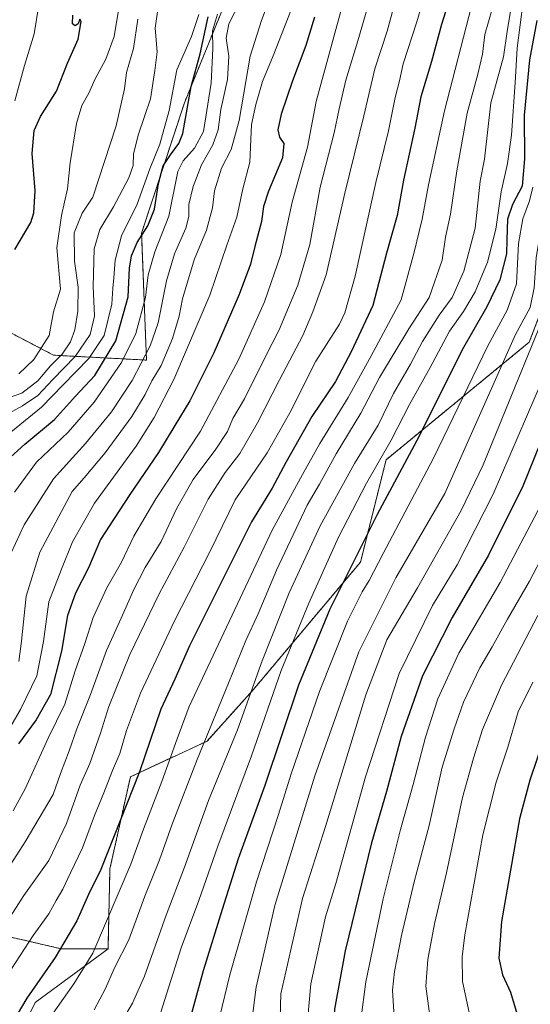
# Model space of a CAD drawing. Units: metres. Extents: x 626883 to 630311, y 4785139 to 4787517.
# Drawn here: x 627038 to 627202, y 4786046 to 4786361 of the extents above; entities that cross this region are included whole.
import ezdxf

# ---------------------------------------------------------------- set-up
doc = ezdxf.new("R2010")
doc.units = ezdxf.units.M
doc.header["$MEASUREMENT"] = 0
doc.linetypes.add('TRAZOS', pattern=[0.75, 0.5, -0.25])
for name, color, linetype, lineweight in [('Arbolado forestal', 92, 'TRAZOS', 0), ('Arbolado forestal CxS', 92, 'Continuous', 0), ('Curva de nivel maestra', 36, 'Continuous', 30), ('Curva de nivel normal', 36, 'Continuous', 0), ('Pastizal CxS', 92, 'Continuous', 0), ('Roquedo', 95, 'Continuous', 0), ('Roquedo CxS', 135, 'Continuous', 0)]:
    doc.layers.add(name, color=color, linetype=linetype, lineweight=lineweight)

# ---------------------------------------------------------------- blocks, each defined once
blk = doc.blocks.new('*U152')
at = {"layer": 'Pastizal CxS', "color": 92, "linetype": 'Continuous', "lineweight": 0}
blk.add_polyline3d([(626925.9, 4785139.17, 970.6), (626910.38, 4785970.57, 995.56), (626929.09, 4785970.57, 998.22), (626960.16, 4785972.2, 1003.4), (626996.41, 4786007.61, 988.43), (627009.82, 4786014.59, 987.37), (627000.01, 4786026.04, 983.17), (627000.01, 4786039.12, 983.76), (627024.49, 4786087.88, 980.81), (627033.24, 4786067.82, 990.9), (627033.24, 4786067.82, 990.9), (627051.66, 4786063.57, 1000.09), (627066.53, 4786063.57, 1007.06), (627043.21, 4786046.38, 1001.42), (627039.52, 4786038.7, 1002.04), (627061.36, 4786020.64, 1015.31), (627088.96, 4785994.29, 1027.39), (627117.07, 4785978.48, 1035.98), (627157.48, 4785950.37, 1038.44), (627194.37, 4785925.77, 1037.16), (627199.64, 4785876.58, 1020.7)], dxfattribs=at)
blk = doc.blocks.new('*U153')
at = {"layer": 'Arbolado forestal CxS', "color": 92, "linetype": 'Continuous', "lineweight": 0}
blk.add_polyline3d([(627113.61, 4786389.72, 949.89), (627090.96, 4786334.12, 948.41), (627077.26, 4786292.45, 949.47), (627078.82, 4786251.83, 960.48), (627049.14, 4786253.39, 933.18), (627013.21, 4786272.14, 918.1), (626997.58, 4786294.02, 904.9), (626971.02, 4786314.33, 885.9), (626958.52, 4786317.45, 876.52), (626932.5, 4786317.45, 854.79), (626932.52, 4786316.97, 854.9), (626932.6, 4786315.07, 855.32), (626937.82, 4786279.21, 876.75), (626960.71, 4786248.14, 899.33), (627001.6, 4786217.07, 932.48), (627021.22, 4786179.45, 952.74), (627034.3, 4786128.76, 973.68), (627024.49, 4786087.88, 980.81), (627000.01, 4786039.12, 983.76)], dxfattribs=at)
blk = doc.blocks.new('*U178')
at = {"layer": 'Curva de nivel normal', "color": 36, "linetype": 'Continuous', "lineweight": 0}
blk.add_polyline3d([(627082.57, 4786364.64, 940), (627081.57, 4786357.96, 940), (627082.25, 4786350.45, 940), (627081.46, 4786344.41, 940), (627080.14, 4786335.34, 940), (627076.3, 4786324.03, 940), (627074.68, 4786317.74, 940), (627074.54, 4786314.04, 940), (627073.18, 4786310.14, 940), (627068.29, 4786300.8, 940), (627063.88, 4786293.62, 940), (627062.12, 4786287.38, 940), (627061.73, 4786275.4, 940), (627062.18, 4786265.92, 940), (627060.78, 4786260, 940), (627056, 4786253.03, 940), (627048.87, 4786245.63, 940), (627044.1, 4786240.46, 940), (627039.22, 4786237.18, 940), (627030.93, 4786232.71, 940)], dxfattribs=at)
blk = doc.blocks.new('*U210')
at = {"layer": 'Curva de nivel normal', "color": 36, "linetype": 'Continuous', "lineweight": 0}
blk.add_polyline3d([(627036.76, 4786334.74, 920), (627039.81, 4786346.07, 920), (627042.87, 4786356.13, 920), (627044.55, 4786365.98, 920)], dxfattribs=at)
blk = doc.blocks.new('*U259')
at = {"layer": 'Curva de nivel maestra', "color": 36, "linetype": 'Continuous', "lineweight": 30}
blk.add_polyline3d([(627036.76, 4786287.25, 925), (627041.81, 4786295.84, 925), (627042.78, 4786298.96, 925), (627043.23, 4786305.92, 925), (627042.32, 4786317.93, 925), (627042.86, 4786325.22, 925), (627044.98, 4786329.75, 925), (627050.02, 4786337.8, 925), (627053.56, 4786346.81, 925), (627056.94, 4786354.46, 925), (627057.96, 4786360.11, 925), (627057.52, 4786360.81, 925), (627057.03, 4786359.36, 925), (627056.07, 4786358.7, 925), (627055.2, 4786359.36, 925), (627055.32, 4786362.13, 925)], dxfattribs=at)

msp = doc.modelspace()

# ---------------------------------------------------------------- linework, layer by layer
at = {"layer": 'Arbolado forestal', "color": 92, "linetype": 'TRAZOS', "lineweight": 0}
for points in [[(627066.53, 4786063.57, 1007.06), (627067.13, 4786089.14, 1001.21), (627073.67, 4786118.58, 998.41), (627098.2, 4786130.02, 1010.1), (627112.92, 4786146.38, 1015.09), (627147.26, 4786187.26, 1026.16), (627155.44, 4786219.96, 1020.6), (627201.23, 4786257.58, 1038.39), (627211.75, 4786285.28, 1040.05), (627213.16, 4786334.16, 1035.44), (627231.58, 4786411.37, 1034.67), (627255.19, 4786483.25, 1034.99), (627245.38, 4786506.14, 1022.77), (627287.9, 4786547.03, 1024.53), (627294.44, 4786586.27, 1009.9), (627328.78, 4786607.53, 1017.56), (627336.96, 4786622.25, 1014.55)], [(627113.61, 4786389.72, 949.89), (627090.96, 4786334.12, 948.41), (627077.26, 4786292.45, 949.47), (627078.82, 4786251.83, 960.48), (627049.14, 4786253.4, 933.18), (627013.21, 4786272.14, 918.1), (626997.58, 4786294.02, 904.9), (626971.02, 4786314.33, 885.9), (626958.52, 4786317.45, 876.52), (626932.5, 4786317.45, 854.79), (626932.52, 4786316.97, 854.9), (626932.59, 4786315.07, 855.32), (626937.82, 4786279.21, 876.75), (626960.71, 4786248.14, 899.33), (627001.6, 4786217.07, 932.48), (627021.22, 4786179.45, 952.74), (627034.3, 4786128.76, 973.68), (627024.49, 4786087.88, 980.81)], [(627024.49, 4786087.88, 980.81), (627033.24, 4786067.82, 990.9), (627051.66, 4786063.57, 1000.09), (627066.53, 4786063.57, 1007.06)]]:
    msp.add_polyline3d(points, dxfattribs=at)
at = {"layer": 'Arbolado forestal CxS', "color": 92, "linetype": 'Continuous', "lineweight": 0}
for points in [[(627013.21, 4786272.14, 918.1), (627049.14, 4786253.39, 933.18), (627078.82, 4786251.83, 960.48), (627077.26, 4786292.45, 949.47), (627090.96, 4786334.12, 948.41), (627113.61, 4786389.72, 949.89)], [(627211.75, 4786285.28, 1040.05), (627201.23, 4786257.58, 1038.39), (627155.44, 4786219.96, 1020.6), (627147.26, 4786187.26, 1026.16), (627112.92, 4786146.38, 1015.09), (627098.2, 4786130.02, 1010.1), (627073.68, 4786118.58, 998.41), (627067.13, 4786089.14, 1001.21), (627066.53, 4786063.57, 1007.06), (627051.66, 4786063.57, 1000.09), (627033.24, 4786067.82, 990.9)]]:
    msp.add_polyline3d(points, dxfattribs=at)
at = {"layer": 'Curva de nivel maestra', "color": 36, "linetype": 'Continuous', "lineweight": 30}
for points in [[(627176.4, 4786369.41, 1000), (627173.11, 4786359.14, 1000), (627169.98, 4786347.32, 1000), (627166.51, 4786336.02, 1000), (627164.6, 4786326.03, 1000), (627160.98, 4786309.38, 1000), (627158.93, 4786298.1, 1000), (627155.59, 4786286.01, 1000), (627151.2, 4786269.34, 1000), (627144.31, 4786254.48, 1000), (627139.3, 4786244.94, 1000), (627131.74, 4786233.77, 1000), (627123.33, 4786219.14, 1000), (627119.02, 4786210.83, 1000), (627112.36, 4786200.16, 1000), (627092.62, 4786160.5, 1000), (627087.92, 4786149.84, 1000), (627083.45, 4786140.17, 1000), (627076.56, 4786120.17, 1000), (627064.19, 4786088.95, 1000), (627060.23, 4786080.96, 1000), (627056.57, 4786072.51, 1000), (627049.58, 4786060.85, 1000), (627040.57, 4786047.85, 1000), (627034.4, 4786037.41, 1000)], [(627030.64, 4786216.59, 950), (627039.88, 4786224.96, 950), (627049.42, 4786232.87, 950), (627056.09, 4786240.26, 950), (627062.35, 4786246.9, 950), (627069.06, 4786257.94, 950), (627072.98, 4786272.02, 950), (627073.44, 4786281.24, 950), (627074, 4786285.18, 950), (627075.88, 4786289.44, 950), (627079.27, 4786294.81, 950), (627081.38, 4786300.14, 950), (627082.67, 4786308.33, 950), (627084.15, 4786313.91, 950), (627086.49, 4786317.46, 950), (627089.13, 4786321.06, 950), (627090.4, 4786324.34, 950), (627093.13, 4786339.27, 950), (627095.96, 4786349.75, 950), (627098.54, 4786361.56, 950)], [(627132.5, 4786361.46, 975), (627129.79, 4786352.47, 975), (627125.52, 4786341.14, 975), (627121.92, 4786330.47, 975), (627120.79, 4786325.47, 975), (627121.36, 4786323.14, 975), (627122.73, 4786321.04, 975), (627122.3, 4786316.56, 975), (627117.83, 4786305.89, 975), (627116.21, 4786300.94, 975), (627115.65, 4786296.14, 975), (627113.47, 4786288.15, 975), (627112.03, 4786282.48, 975), (627108.47, 4786272.82, 975), (627100.41, 4786254.14, 975), (627092.71, 4786238.79, 975), (627087.85, 4786230.93, 975), (627082.69, 4786222.27, 975), (627073.51, 4786208.9, 975), (627068.44, 4786201.15, 975), (627064.09, 4786194.49, 975), (627060.25, 4786185.44, 975), (627056.15, 4786177.27, 975), (627053.6, 4786170.18, 975), (627051.66, 4786158.8, 975), (627048.13, 4786144.91, 975), (627043.57, 4786136.84, 975), (627037.91, 4786129.17, 975)], [(627203.67, 4786360.46, 1025), (627201.31, 4786347.8, 1025), (627199.62, 4786330.14, 1025), (627199.66, 4786316.14, 1025), (627198.9, 4786307.47, 1025), (627195.87, 4786301.57, 1025), (627194.26, 4786296.88, 1025), (627194.05, 4786290.25, 1025), (627193.95, 4786285.83, 1025), (627191.82, 4786277.54, 1025), (627187.68, 4786268.83, 1025), (627179.72, 4786255.15, 1025), (627166.02, 4786227.49, 1025), (627152.53, 4786202.5, 1025), (627137.43, 4786172.17, 1025), (627127.48, 4786147.84, 1025), (627116.62, 4786115.84, 1025), (627108.15, 4786092.36, 1025), (627102.99, 4786076.2, 1025), (627096.96, 4786056.56, 1025), (627088.02, 4786023.82, 1025)], [(627210.67, 4786239.93, 1050), (627199.15, 4786211.56, 1050), (627188.13, 4786189.45, 1050), (627176.56, 4786169.57, 1050), (627167.04, 4786150.84, 1050), (627160.28, 4786131.5, 1050), (627155.6, 4786113.84, 1050), (627150.81, 4786097.51, 1050), (627142.31, 4786062.89, 1050), (627138.97, 4786044.27, 1050), (627138.41, 4786034.89, 1050), (627143.13, 4786014.25, 1050), (627145.47, 4786006.92, 1050), (627149.27, 4786001.39, 1050), (627159.17, 4785991.14, 1050), (627172.94, 4785981.12, 1050), (627195.3, 4785968.93, 1050), (627211.35, 4785961.24, 1050)], [(627208.31, 4786137.96, 1075), (627201.38, 4786117.49, 1075), (627198.04, 4786105.1, 1075), (627192.36, 4786072.37, 1075), (627191.46, 4786060.62, 1075), (627192.63, 4786055.26, 1075), (627195.23, 4786049.75, 1075), (627197.35, 4786042.56, 1075), (627198.88, 4786039.88, 1075), (627200.32, 4786037.87, 1075), (627202.94, 4786035.85, 1075)]]:
    msp.add_polyline3d(points, dxfattribs=at)
at = {"layer": 'Curva de nivel normal', "color": 36, "linetype": 'Continuous', "lineweight": 0}
for points in [[(627157.52, 4786392.28, 985), (627146.67, 4786355.01, 985), (627142.52, 4786341.33, 985), (627140.4, 4786332.19, 985), (627138.83, 4786324.47, 985), (627134.38, 4786307.14, 985), (627131.03, 4786288.82, 985), (627127.19, 4786275.82, 985), (627121.22, 4786261.48, 985), (627116.79, 4786252.82, 985), (627110.13, 4786239.48, 985), (627106.45, 4786233.15, 985), (627104.71, 4786229.03, 985), (627101.04, 4786223.31, 985), (627093.74, 4786213.7, 985), (627088.56, 4786204.49, 985), (627083.54, 4786193.83, 985), (627078.45, 4786185.49, 985), (627074.83, 4786178.5, 985), (627070.78, 4786169.34, 985), (627066.02, 4786159, 985), (627060.95, 4786144.88, 985), (627056.56, 4786133.97, 985), (627054.08, 4786126.84, 985), (627051.38, 4786119.69, 985), (627048.98, 4786112.93, 985), (627040.08, 4786097.78, 985), (627022.84, 4786071.23, 985)], [(627170.89, 4786379.26, 995), (627165.3, 4786360, 995), (627160.9, 4786346.6, 995), (627159.69, 4786341.14, 995), (627158.35, 4786335.81, 995), (627156.25, 4786325.14, 995), (627152.13, 4786308.6, 995), (627145.56, 4786278.63, 995), (627142.28, 4786266.94, 995), (627140.53, 4786263.27, 995), (627132.96, 4786251.51, 995), (627124.67, 4786234.92, 995), (627117.45, 4786222.15, 995), (627107.17, 4786207.12, 995), (627099.05, 4786190.48, 995), (627087.82, 4786168.46, 995), (627076.89, 4786145.32, 995), (627072.43, 4786133.44, 995), (627070.34, 4786126.08, 995), (627067.96, 4786120.56, 995), (627065.21, 4786113.5, 995), (627062.16, 4786106.18, 995), (627058.39, 4786095.9, 995), (627054.49, 4786087.93, 995), (627052.05, 4786082.69, 995), (627049.92, 4786079.03, 995), (627047.6, 4786074.79, 995), (627042.62, 4786067.83, 995), (627034.25, 4786055.06, 995)], [(627038.06, 4786155.47, 965), (627038.88, 4786161.96, 965), (627040.33, 4786176.34, 965), (627044.69, 4786190.42, 965), (627055.11, 4786209.83, 965), (627058.88, 4786214.16, 965), (627065.6, 4786222.16, 965), (627074.13, 4786233.82, 965), (627078.44, 4786240.82, 965), (627080.52, 4786245.15, 965), (627083.52, 4786250.15, 965), (627087.18, 4786258.74, 965), (627089.27, 4786265.84, 965), (627090.32, 4786271.41, 965), (627094.02, 4786283.88, 965), (627098.02, 4786293.4, 965), (627099.95, 4786300.56, 965), (627100.62, 4786305.98, 965), (627102.84, 4786313.24, 965), (627105.85, 4786319.16, 965), (627108.46, 4786328.47, 965), (627112.02, 4786349.05, 965), (627115.55, 4786360.46, 965), (627122.24, 4786378.13, 965)], [(627230.41, 4786375.8, 1040), (627222.32, 4786344.8, 1040), (627217.41, 4786326.47, 1040), (627214.47, 4786311.07, 1040), (627213.34, 4786301.44, 1040), (627211.05, 4786287.03, 1040), (627205.07, 4786263.72, 1040), (627193.6, 4786235.86, 1040), (627186.5, 4786218.32, 1040), (627179.47, 4786203.74, 1040), (627165.43, 4786178.98, 1040), (627155.68, 4786162.37, 1040), (627149, 4786144.84, 1040), (627136.03, 4786102.69, 1040), (627128.75, 4786079.64, 1040), (627121.73, 4786049.18, 1040)], [(627237.74, 4786372.63, 1045), (627232.24, 4786351.79, 1045), (627224.82, 4786324.87, 1045), (627221.6, 4786310.06, 1045), (627219.96, 4786296.37, 1045), (627217.36, 4786280.42, 1045), (627214.24, 4786268.89, 1045), (627211, 4786258.42, 1045), (627189.7, 4786208.95, 1045), (627178.11, 4786186.36, 1045), (627170.28, 4786173.36, 1045), (627159.65, 4786151.58, 1045), (627148.9, 4786118.55, 1045), (627139.37, 4786084.48, 1045), (627136.08, 4786073.86, 1045)], [(627196.15, 4786369.3, 1015), (627194.13, 4786356.86, 1015), (627192.97, 4786348.78, 1015), (627188.92, 4786334.05, 1015), (627186.88, 4786316.13, 1015), (627185.52, 4786309.03, 1015), (627183.87, 4786294.06, 1015), (627180.3, 4786280.29, 1015), (627176.58, 4786271.84, 1015), (627172.39, 4786266.15, 1015), (627167.05, 4786257.82, 1015), (627163.25, 4786250.48, 1015), (627157.85, 4786241.15, 1015), (627152.92, 4786231.06, 1015), (627145.34, 4786218.82, 1015), (627134.39, 4786198.86, 1015), (627124.44, 4786177.42, 1015), (627115.85, 4786155.67, 1015), (627107.94, 4786133.65, 1015), (627098.69, 4786111.05, 1015), (627090.95, 4786089.71, 1015), (627085.12, 4786074.39, 1015), (627078.22, 4786054.8, 1015), (627074.4, 4786046.18, 1015), (627069.04, 4786037.19, 1015)], [(627158.8, 4786368.11, 990), (627155.76, 4786357.06, 990), (627151.84, 4786344.97, 990), (627148.36, 4786329.98, 990), (627142.25, 4786305.18, 990), (627136.31, 4786279.1, 990), (627132.04, 4786267.28, 990), (627128.8, 4786259.74, 990), (627121.35, 4786245.55, 990), (627114.29, 4786231.74, 990), (627108.65, 4786221.98, 990), (627103.99, 4786215.88, 990), (627098.58, 4786207.34, 990), (627090.86, 4786192.05, 990), (627082.86, 4786177.04, 990), (627073.47, 4786157.67, 990), (627066.8, 4786141.07, 990), (627064.15, 4786132.56, 990), (627060.66, 4786122.84, 990), (627057.66, 4786115.92, 990), (627053.22, 4786103.7, 990), (627047.57, 4786091.87, 990), (627039.64, 4786080.6, 990), (627031.71, 4786068.51, 990)], [(627126.55, 4786367.8, 970), (627119.34, 4786349.14, 970), (627115.89, 4786340.93, 970), (627113.74, 4786333.57, 970), (627112.35, 4786327.17, 970), (627111.92, 4786315.15, 970), (627109.6, 4786306.57, 970), (627107.72, 4786297.59, 970), (627104.56, 4786288.63, 970), (627099.12, 4786272.55, 970), (627087.61, 4786245.65, 970), (627081.26, 4786233.48, 970), (627075.54, 4786224.3, 970), (627062.18, 4786206.05, 970), (627055.14, 4786193.67, 970), (627051.65, 4786184.97, 970), (627047.6, 4786174.53, 970), (627045.92, 4786161.82, 970), (627043.71, 4786150.83, 970), (627038.57, 4786140.06, 970), (627033.38, 4786131.24, 970)], [(627035.56, 4786190.23, 960), (627039.72, 4786199.16, 960), (627049.13, 4786213.83, 960), (627059.34, 4786225.21, 960), (627067.69, 4786235.28, 960), (627074.23, 4786245.33, 960), (627080.04, 4786256.36, 960), (627082.59, 4786263.77, 960), (627085.22, 4786277.18, 960), (627087.81, 4786285.86, 960), (627091.36, 4786294.05, 960), (627092.33, 4786297.78, 960), (627092.34, 4786301.54, 960), (627093.72, 4786307.33, 960), (627096.4, 4786314.22, 960), (627100.02, 4786320.65, 960), (627101.78, 4786325.44, 960), (627102.56, 4786331.96, 960), (627104.69, 4786341.52, 960), (627105.15, 4786348.99, 960), (627104.33, 4786354.8, 960), (627105.11, 4786359.36, 960), (627108.82, 4786366.36, 960)], [(627142.15, 4786367.8, 980), (627133.03, 4786334.53, 980), (627130.31, 4786319.94, 980), (627125.44, 4786302.3, 980), (627121.75, 4786285.6, 980), (627116.57, 4786270.48, 980), (627108.38, 4786252.15, 980), (627096.09, 4786229.16, 980), (627081.77, 4786207.49, 980), (627074.78, 4786195.49, 980), (627070.8, 4786187.22, 980), (627066.13, 4786179.06, 980), (627061.79, 4786169.56, 980), (627059.07, 4786161.17, 980), (627056.04, 4786152.5, 980), (627052.7, 4786141.82, 980), (627047.35, 4786130.94, 980), (627040.04, 4786114.79, 980), (627036.2, 4786107.7, 980)], [(627199.28, 4786366.45, 1020), (627197.3, 4786351.55, 1020), (627196.75, 4786340.63, 1020), (627195.53, 4786323.81, 1020), (627194.25, 4786314.68, 1020), (627192.25, 4786305.62, 1020), (627190.52, 4786293.68, 1020), (627187.89, 4786283.1, 1020), (627183.93, 4786273.62, 1020), (627180.14, 4786267.34, 1020), (627175.71, 4786261.12, 1020), (627169.58, 4786249.44, 1020), (627162.87, 4786237.68, 1020), (627157.08, 4786226.2, 1020), (627149.15, 4786212.47, 1020), (627140.21, 4786195.18, 1020), (627130.68, 4786174.12, 1020), (627121.91, 4786152.53, 1020), (627112.4, 4786125.3, 1020), (627101.61, 4786096.38, 1020), (627095.59, 4786079.05, 1020), (627089.94, 4786063.86, 1020), (627083.39, 4786043.36, 1020)], [(627038.05, 4786247.4, 930), (627042.82, 4786252, 930), (627047.66, 4786259.68, 930), (627049.09, 4786267.28, 930), (627051.32, 4786274.48, 930), (627050.13, 4786287.73, 930), (627051.62, 4786298.09, 930), (627053.52, 4786306.58, 930), (627054.43, 4786314.86, 930), (627056.41, 4786327.5, 930), (627058.15, 4786333.23, 930), (627060.34, 4786337.14, 930), (627062.34, 4786341.61, 930), (627065.82, 4786348.02, 930), (627068.5, 4786355.26, 930), (627069.72, 4786363.05, 930)], [(627182.75, 4786364.96, 1005), (627174.16, 4786331.49, 1005), (627168.98, 4786307.84, 1005), (627166.96, 4786296.86, 1005), (627164.43, 4786286.31, 1005), (627160.29, 4786271.14, 1005), (627150.54, 4786252.98, 1005), (627143.33, 4786239.82, 1005), (627134.21, 4786225.13, 1005), (627128.72, 4786215.27, 1005), (627119.04, 4786197.42, 1005), (627092.5, 4786141.05, 1005), (627088.66, 4786130.75, 1005), (627083.78, 4786117.08, 1005), (627077.86, 4786101.84, 1005), (627073.81, 4786090.66, 1005), (627061.7, 4786062.15, 1005), (627055.55, 4786052.34, 1005), (627045.65, 4786038.3, 1005)], [(627189.3, 4786364.09, 1010), (627187.04, 4786355.91, 1010), (627186.3, 4786349.71, 1010), (627184.82, 4786343.22, 1010), (627181.37, 4786330.84, 1010), (627178.04, 4786312.36, 1010), (627176.05, 4786298.52, 1010), (627174.4, 4786291.16, 1010), (627173.32, 4786283.8, 1010), (627169.18, 4786271.88, 1010), (627162.68, 4786261.88, 1010), (627153.32, 4786246.26, 1010), (627147.34, 4786234.82, 1010), (627139.5, 4786221.9, 1010), (627134.12, 4786212.13, 1010), (627130.16, 4786205.49, 1010), (627120.43, 4786184.62, 1010), (627114.58, 4786170.72, 1010), (627110.57, 4786162.17, 1010), (627105.08, 4786148.5, 1010), (627095, 4786124.17, 1010), (627087, 4786103.4, 1010), (627083, 4786092.05, 1010), (627078.34, 4786080.4, 1010), (627073.14, 4786066.5, 1010), (627068.58, 4786057.46, 1010), (627065.7, 4786050.88, 1010), (627062.08, 4786044.04, 1010)], [(627219.62, 4786363.41, 1035), (627214.62, 4786345.8, 1035), (627209.9, 4786325.47, 1035), (627206.02, 4786299.94, 1035), (627203.4, 4786284.51, 1035), (627202.81, 4786274.89, 1035), (627201.45, 4786268.63, 1035), (627196.86, 4786259.98, 1035), (627174.17, 4786209.16, 1035), (627158.5, 4786182.22, 1035), (627146.7, 4786158.57, 1035)], [(627029.53, 4786237.97, 935), (627038.95, 4786241.3, 935), (627044.09, 4786245.17, 935), (627048.09, 4786249.99, 935), (627051.87, 4786253.68, 935), (627054.52, 4786257.63, 935), (627055.89, 4786261.48, 935), (627056.83, 4786267.46, 935), (627057.02, 4786275.15, 935), (627055.78, 4786283.48, 935), (627055.75, 4786292.48, 935), (627058.25, 4786298.81, 935), (627061.69, 4786303.95, 935), (627069.11, 4786326.76, 935), (627071.81, 4786338.62, 935), (627072.42, 4786343.81, 935), (627074.68, 4786351.47, 935), (627076.03, 4786360.8, 935)], [(627035.5, 4786228.82, 945), (627045.21, 4786236.82, 945), (627052.07, 4786243.82, 945), (627060.4, 4786252.37, 945), (627065.24, 4786259.7, 945), (627067.79, 4786269.68, 945), (627068.1, 4786274.79, 945), (627068.42, 4786278.15, 945), (627068.76, 4786283.82, 945), (627070.85, 4786291.55, 945), (627075.8, 4786301.66, 945), (627079.91, 4786313.02, 945), (627083.08, 4786320.93, 945), (627086.06, 4786331.62, 945), (627088.48, 4786344.64, 945), (627093.2, 4786355.32, 945), (627095.51, 4786362.39, 945)], [(627036.6, 4786209.64, 955), (627043.65, 4786219.2, 955), (627053.8, 4786228.82, 955), (627062.08, 4786238.39, 955), (627070.86, 4786251.11, 955), (627075.47, 4786260.39, 955), (627078.5, 4786271.82, 955), (627079.39, 4786279.15, 955), (627081.44, 4786286.48, 955), (627086.02, 4786297.81, 955), (627088.87, 4786312.14, 955), (627090.52, 4786315.54, 955), (627094.19, 4786319.61, 955), (627097.01, 4786324.98, 955), (627099.5, 4786340.38, 955), (627100.07, 4786351.47, 955), (627099.97, 4786357.13, 955), (627101.58, 4786362.46, 955)], [(627202.39, 4786307.14, 1030), (627201.3, 4786302.81, 1030), (627199.11, 4786297.05, 1030), (627197.79, 4786289.07, 1030), (627197.15, 4786276.25, 1030), (627194.16, 4786267.81, 1030), (627187.96, 4786256.36, 1030), (627170.49, 4786220.3, 1030), (627154.53, 4786190.03, 1030), (627150.06, 4786181.4, 1030), (627147.75, 4786177.76, 1030), (627143.1, 4786168.33, 1030), (627134.1, 4786145.82, 1030), (627125.1, 4786119.5, 1030), (627121.08, 4786106.55, 1030), (627113.95, 4786084.97, 1030), (627105.44, 4786055.3, 1030), (627102.2, 4786041.65, 1030)], [(627205.08, 4786205.84, 1055), (627191.91, 4786180.76, 1055), (627178.72, 4786158.1, 1055), (627172, 4786143.54, 1055), (627168.01, 4786131.3, 1055), (627164.11, 4786116.12, 1055), (627160.01, 4786101.69, 1055), (627154.52, 4786079.56, 1055), (627148.98, 4786053.03, 1055), (627147.33, 4786040.91, 1055), (627148.11, 4786033.41, 1055), (627152.45, 4786020.51, 1055), (627158.54, 4786011.03, 1055), (627164.34, 4786005.12, 1055), (627175.16, 4785997.09, 1055), (627188.64, 4785989.31, 1055), (627210.73, 4785979.18, 1055)], [(627210.86, 4786199.49, 1060), (627201.27, 4786181.12, 1060), (627194.27, 4786168.99, 1060), (627189.34, 4786160.12, 1060), (627185.44, 4786153.47, 1060), (627180.23, 4786142.44, 1060), (627177.25, 4786133.94, 1060), (627173.32, 4786121.66, 1060), (627169.16, 4786103.04, 1060), (627164.41, 4786084.98, 1060), (627160.38, 4786067.84, 1060), (627158.08, 4786056.31, 1060), (627157.48, 4786050.39, 1060), (627157.96, 4786043.4, 1060), (627160.28, 4786030.71, 1060), (627164.17, 4786022.12, 1060), (627168.23, 4786014.47, 1060), (627171.56, 4786011.23, 1060), (627179.28, 4786008.06, 1060), (627187.61, 4786003.78, 1060), (627193.73, 4786001.56, 1060), (627200.39, 4785998.86, 1060), (627214.5, 4785993.92, 1060)], [(627203.98, 4786170.16, 1065), (627192.35, 4786147.84, 1065), (627186.22, 4786133.75, 1065), (627183.39, 4786124.55, 1065), (627179.88, 4786111.93, 1065), (627174.77, 4786087.89, 1065), (627170.91, 4786071.59, 1065), (627168.77, 4786060.14, 1065), (627168.13, 4786051.59, 1065), (627169.18, 4786043.65, 1065), (627172.58, 4786031.62, 1065), (627175.48, 4786025.09, 1065), (627178.5, 4786022.17, 1065), (627186.07, 4786017.19, 1065)], [(627146.7, 4786158.57, 1035), (627132.67, 4786118.9, 1035), (627119.87, 4786077.43, 1035), (627113.93, 4786051.32, 1035), (627110.74, 4786026.52, 1035)], [(627202.38, 4786148.8, 1070), (627197.63, 4786139.32, 1070), (627194.41, 4786128.1, 1070), (627190.64, 4786116.92, 1070), (627186.34, 4786100.06, 1070), (627180.65, 4786068.04, 1070), (627179.79, 4786061.02, 1070), (627179.89, 4786053.08, 1070), (627182.02, 4786043.24, 1070), (627183.74, 4786034.42, 1070), (627185.24, 4786031.62, 1070), (627187.42, 4786030.43, 1070), (627199.92, 4786025.77, 1070), (627208.34, 4786023.77, 1070)], [(627136.08, 4786073.86, 1045), (627131.35, 4786052.36, 1045), (627129.88, 4786035.68, 1045), (627131.32, 4786021.96, 1045), (627132.75, 4786013.28, 1045), (627133.78, 4786006.08, 1045), (627137.1, 4785997.56, 1045), (627143.33, 4785989.12, 1045), (627149.61, 4785982.4, 1045), (627155.11, 4785975.9, 1045), (627158.31, 4785973.1, 1045), (627163.8, 4785970.26, 1045), (627174.3, 4785963.86, 1045), (627180.13, 4785960, 1045), (627184.79, 4785957.35, 1045), (627190.92, 4785953.38, 1045), (627200.02, 4785949.56, 1045), (627208.46, 4785945.74, 1045)], [(627121.73, 4786049.18, 1040), (627120.94, 4786018.82, 1040), (627120.41, 4786006.99, 1040), (627123.16, 4785996.94, 1040), (627131.37, 4785980.83, 1040), (627139.09, 4785970.56, 1040), (627145.82, 4785964.28, 1040), (627150.03, 4785961.16, 1040), (627154.12, 4785959.02, 1040), (627160.46, 4785954.32, 1040), (627176.49, 4785943.72, 1040), (627193.9, 4785934.04, 1040), (627203.85, 4785929.66, 1040)]]:
    msp.add_polyline3d(points, dxfattribs=at)
at = {"layer": 'Pastizal CxS', "color": 92, "linetype": 'Continuous', "lineweight": 0}
for points in [[(627024.49, 4786087.88, 980.81), (627033.24, 4786067.82, 990.9), (627051.66, 4786063.57, 1000.09), (627066.53, 4786063.57, 1007.06)], [(627066.53, 4786063.57, 1007.06), (627043.21, 4786046.38, 1001.42), (627039.52, 4786038.7, 1002.04), (627061.36, 4786020.64, 1015.31), (627088.96, 4785994.29, 1027.39), (627117.07, 4785978.48, 1035.98), (627157.48, 4785950.37, 1038.44), (627194.37, 4785925.77, 1037.16), (627194.56, 4785924.01, 1036.67), (627194.79, 4785921.89, 1036.45), (627195.02, 4785919.77, 1036.36), (627199.64, 4785876.58, 1020.71), (627197.07, 4785813.94, 992.59), (627198.79, 4785783.49, 984.71), (627217.31, 4785776.17, 978.1), (627240.86, 4785771.47, 973.96), (627252.59, 4785750.7, 967.35), (627264.92, 4785732.49, 961.82), (627266.23, 4785699.8, 942.99), (627266.4, 4785695.63, 942.14), (627266.4, 4785686.84, 940.91), (627270.38, 4785680.39, 939.99), (627280.46, 4785664, 934.58), (627310.32, 4785632.38, 918.89)]]:
    msp.add_polyline3d(points, dxfattribs=at)
at = {"layer": 'Roquedo', "color": 95, "linetype": 'Continuous', "lineweight": 0}
for points in [[(627066.53, 4786063.57, 1007.06), (627067.13, 4786089.14, 1001.21), (627073.67, 4786118.58, 998.41), (627098.2, 4786130.02, 1010.1), (627112.92, 4786146.38, 1015.09), (627147.26, 4786187.26, 1026.16), (627155.44, 4786219.96, 1020.6), (627201.23, 4786257.58, 1038.39), (627211.75, 4786285.28, 1040.05), (627213.16, 4786334.16, 1035.44), (627231.58, 4786411.37, 1034.67), (627255.19, 4786483.25, 1034.99), (627245.38, 4786506.14, 1022.77), (627287.9, 4786547.03, 1024.53), (627294.44, 4786586.27, 1009.9), (627328.78, 4786607.53, 1017.56), (627336.96, 4786622.25, 1014.55)], [(627066.53, 4786063.57, 1007.06), (627043.21, 4786046.38, 1001.42), (627039.52, 4786038.7, 1002.04), (627061.36, 4786020.64, 1015.31), (627088.96, 4785994.29, 1027.39), (627117.07, 4785978.48, 1035.98), (627157.48, 4785950.37, 1038.44), (627194.37, 4785925.77, 1037.16), (627194.56, 4785924.01, 1036.67), (627194.79, 4785921.89, 1036.45), (627195.02, 4785919.77, 1036.36), (627199.64, 4785876.58, 1020.71), (627197.07, 4785813.94, 992.59), (627198.79, 4785783.49, 984.71), (627217.31, 4785776.17, 978.1), (627240.86, 4785771.47, 973.96), (627252.59, 4785750.7, 967.35), (627264.92, 4785732.49, 961.82), (627266.23, 4785699.8, 942.99), (627266.4, 4785695.63, 942.14), (627266.4, 4785686.84, 940.91), (627270.38, 4785680.39, 939.99), (627280.46, 4785664, 934.58), (627310.32, 4785632.38, 918.89)]]:
    msp.add_polyline3d(points, dxfattribs=at)
at = {"layer": 'Roquedo CxS', "color": 135, "linetype": 'Continuous', "lineweight": 0}
msp.add_polyline3d([(627199.64, 4785876.58, 1020.7), (627194.37, 4785925.77, 1037.16), (627157.48, 4785950.37, 1038.44), (627117.07, 4785978.48, 1035.98), (627088.96, 4785994.29, 1027.39), (627061.36, 4786020.64, 1015.31), (627039.52, 4786038.7, 1002.04), (627043.21, 4786046.38, 1001.42), (627066.53, 4786063.57, 1007.06), (627067.13, 4786089.14, 1001.21), (627073.68, 4786118.58, 998.41), (627098.2, 4786130.02, 1010.1), (627112.92, 4786146.38, 1015.09), (627147.26, 4786187.26, 1026.16), (627155.44, 4786219.96, 1020.6), (627201.23, 4786257.58, 1038.39), (627211.75, 4786285.28, 1040.05), (627213.16, 4786334.16, 1035.44), (627231.58, 4786411.37, 1034.67)], dxfattribs=at)

# ---------------------------------------------------------------- block references
at = {"layer": 'Arbolado forestal CxS', "color": 92, "linetype": 'Continuous', "lineweight": 0}
msp.add_blockref('*U153', (0, 0), dxfattribs=at)
at = {"layer": 'Curva de nivel maestra', "color": 36, "linetype": 'Continuous', "lineweight": 30}
msp.add_blockref('*U259', (0, 0), dxfattribs=at)
at = {"layer": 'Curva de nivel normal', "color": 36, "linetype": 'Continuous', "lineweight": 0}
for name in ['*U210', '*U178']:
    msp.add_blockref(name, (0, 0), dxfattribs=at)
at = {"layer": 'Pastizal CxS', "color": 92, "linetype": 'Continuous', "lineweight": 0}
msp.add_blockref('*U152', (0, 0), dxfattribs=at)

doc.saveas('drawing.dxf')
